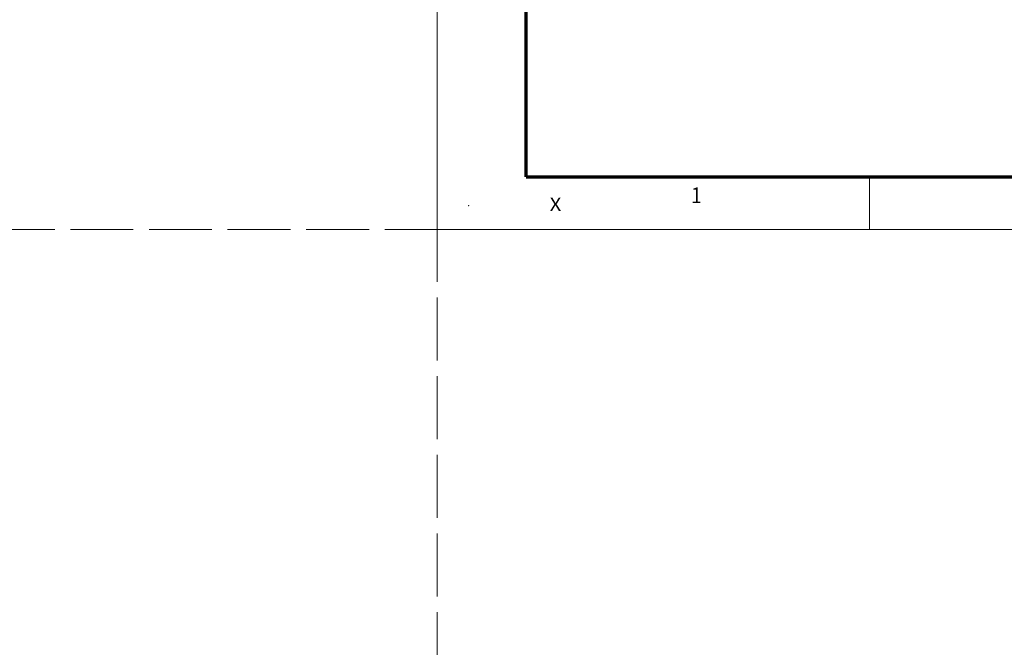
# Model space of a CAD drawing. Extents: x -1000000 to 1000000, y -1000000 to 1000000.
# Drawn here: x -80 to 108, y -80 to 40 of the extents above; entities that cross this region are included whole.
import ezdxf
from ezdxf.enums import TextEntityAlignment as Align

# ---------------------------------------------------------------- set-up
doc = ezdxf.new("R2010")
doc.units = 0
doc.linetypes.add('DASHED', pattern=[15, 12, -3])
doc.layers.get('0').update_dxf_attribs({"lineweight": 13})
doc.layers.add('General', color=7, linetype='Continuous', lineweight=13)
doc.styles.get("Standard").update_dxf_attribs({"font": 'isocp.shx'})

msp = doc.modelspace()

# ---------------------------------------------------------------- linework, layer by layer
at = {"color": 8, "linetype": 'DASHED', "lineweight": 13}
for p, q in [((0, -1000000), (0, 1000000)), ((-1000000, 0), (1000000, 0))]:
    msp.add_line(p, q, dxfattribs=at)
at = {"layer": 'General', "color": 7, "lineweight": 13}
for q in [(0, 297), (420, 0)]:
    msp.add_line((0, 0), q, dxfattribs=at)
at = {"layer": 'General', "color": 7, "lineweight": 70}
for q in [(17, 287), (410, 10)]:
    msp.add_line((17, 10), q, dxfattribs=at)
at = {"layer": 'General', "color": 7, "lineweight": 13, "ltscale": 0.25}
msp.add_line((82.5, 0), (82.5, 10), dxfattribs=at)
at = {"layer": 'General', "color": 1, "lineweight": 5}
for p in [(6, 4.5), (0, 0)]:
    msp.add_point(p, dxfattribs=at)

# ---------------------------------------------------------------- texts
at = {"color": 7, "lineweight": 13}
msp.add_text('X', height=2.5, dxfattribs=at).set_placement((21.5, 3.531), (23.6686, 3.531), align=Align.FIT)
at = {"layer": 'General', "color": 7, "lineweight": 13}
msp.add_text('1', height=3, dxfattribs=at).set_placement((48.4634, 5), (50.4866, 5), align=Align.FIT)

doc.saveas('drawing.dxf')
